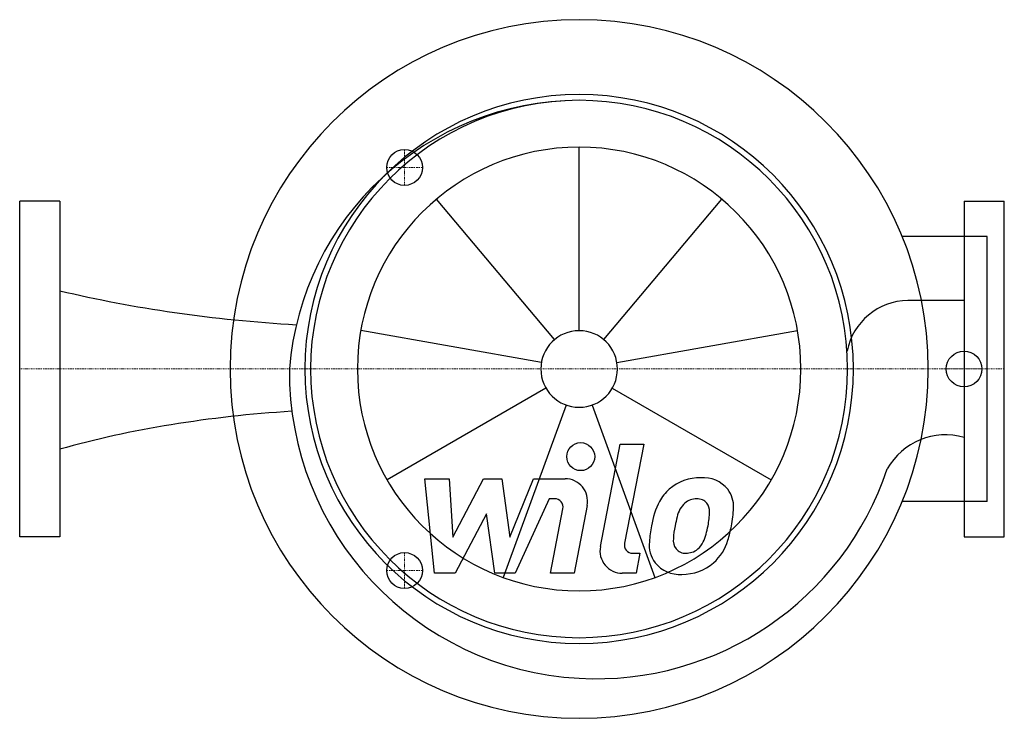
# Model space of a CAD drawing. Extents: x 0 to 440, y -156 to 156.
import ezdxf

# ---------------------------------------------------------------- set-up
doc = ezdxf.new("R2010")
doc.units = 0
doc.linetypes.add('DASHDOT', pattern=[1, 0.5, -0.25, 0, -0.25])
doc.layers.get('0').update_dxf_attribs({"color": 124})
doc.layers.add('CP_AXIS', color=143, linetype='DASHDOT', lineweight=18)
doc.layers.add('CP_DETAL', color=33, linetype='Continuous')
doc.layers.add('cp_hidde', color=203, linetype='Continuous')

msp = doc.modelspace()

# ---------------------------------------------------------------- linework, layer by layer
for p, q in [((18, 75), (0, 75)), ((0, -75), (0, 75)), ((18, 75), (18, -75)), ((422, 75), (440, 75)), ((422, 75), (422, -75)), ((440, -75), (440, 75)), ((432.34, 59.16), (394.35, 59.16)), ((432.34, -59.16), (432.34, 59.16)), ((422, 30.58), (396.91, 30.58)), ((432.34, -59.16), (394.35, -59.16)), ((18, -75), (0, -75)), ((422, -75), (440, -75))]:
    msp.add_line(p, q)
for centre, major_axis, ratio, start_param, end_param in [((250, 0), (-110.31, 110.31), 1, 3.926991, 10.210176), ((250.38, -10.26), (-92.11, 92.11), 1, -0.78247, 0.70655), ((250, 0), (86.67, 86.67), 1, 5.497787, 11.780972), ((250, 0), (84.85, 84.85), 1, 5.497787, 11.780972), ((163.91, 153.14), (-305.29, 0), 0.440673, 1.072494, 1.438477), ((397.19, 2.6), (19.78, 19.78), 1, 0.795417, 2.162189), ((257.63, -1.23), (96.95, 96.95), 1, 2.347239, 3.871325), ((157.43, -131.6), (-258.2, 0), 0.440751, -1.431835, -1.000367), ((413.72, -59.28), (-21.12, 21.12), 1, -1.066274, 0.272542), ((257.63, -1.23), (96.95, 96.95), 1, 3.871325, 5.175756)]:
    msp.add_ellipse(centre, major_axis=major_axis, ratio=ratio, start_param=start_param, end_param=end_param)
at = {"layer": 'CP_AXIS'}
for p, q in [((172, 82), (172, 98)), ((164, 90), (180, 90)), ((422, -8), (422, 8)), ((440, 0), (0, 0)), ((414, 0), (430, 0)), ((172, -82), (172, -98)), ((164, -90), (180, -90))]:
    msp.add_line(p, q, dxfattribs=at)
at = {"layer": 'CP_DETAL'}
for p, q in [((250, 17.12), (250, 99.1)), ((239, 13.11), (186.3, 75.91)), ((261, 13.11), (313.7, 75.91)), ((233.14, 2.97), (152.41, 17.21)), ((266.86, 2.97), (347.59, 17.21)), ((235.18, -8.56), (164.18, -49.55)), ((264.82, -8.56), (335.82, -49.55)), ((244.15, -16.08), (216.11, -93.12)), ((255.85, -16.08), (283.89, -93.12)), ((259.48, -79.32), (268.37, -33.58)), ((268.37, -33.58), (278.89, -33.58)), ((278.89, -33.58), (270.29, -77.85)), ((180.99, -49.04), (191.85, -49.04)), ((185.43, -91.22), (180.99, -49.04)), ((191.85, -49.04), (193.58, -75.11)), ((193.58, -75.11), (207.22, -49.04)), ((207.22, -49.04), (215.45, -49.04)), ((215.45, -49.04), (219.05, -75.11)), ((219.05, -75.11), (229.58, -49.04)), ((229.58, -49.04), (243.72, -49.01)), ((236.62, -57.94), (221.47, -91.22)), ((239.08, -57.94), (236.62, -57.94)), ((253.56, -60.9), (247.74, -91.25)), ((208.6, -64.75), (194.63, -91.22)), ((212.27, -91.22), (208.6, -64.75)), ((237.22, -91.25), (242.76, -62.39)), ((273.97, -82.32), (277.19, -82.32)), ((277.19, -82.32), (275.46, -91.22)), ((194.63, -91.22), (185.43, -91.22)), ((221.47, -91.22), (212.27, -91.22)), ((247.74, -91.25), (237.22, -91.25)), ((275.46, -91.22), (269.3, -91.22))]:
    msp.add_line(p, q, dxfattribs=at)
msp.add_circle((250.71, -39.14), 6.25, dxfattribs=at)
for centre, radius, start, end in [((243.74, -59.01), 10, 349.1463, 90.1097), ((304.1, -69.49), 20.94, 89.3287, 131.1984), ((305.3, -63.04), 14.52, 39.8625, 93.7877), ((303.07, -68.69), 19.66, 130.4936, 150.8647), ((306.23, -61.41), 12.78, 357.2175, 36.9176), ((239.08, -61.69), 3.75, 349.1282, 90.0361), ((318.85, -75.82), 36.95, 153.1115, 171.0742), ((304.92, -68.27), 11.34, 132.3225, 168.5446), ((302.33, -65.77), 7.75, 88.6944, 130.5967), ((302.66, -65.1), 7.07, 69.364, 91.2833), ((303.46, -62.81), 4.65, 38.8919, 68.6227), ((301.98, -63.58), 6.3, 358.4755, 35.933), ((268.12, -62.69), 40.17, 349.3761, 358.4794), ((276.57, -61.11), 42.44, 347.7846, 358.7587), ((331.39, -80.22), 50.07, 168.3333, 176.5259), ((328.41, -77.74), 36.35, 167.8511, 176.8316), ((349.17, -80.84), 57.31, 165.0104, 169.1866), ((276.33, -64.61), 31.74, 336.5302, 350.0633), ((257.16, -58.43), 61.99, 343.0634, 349.1605), ((273.97, -78.57), 3.75, 169.0041, 270), ((294.43, -78.68), 13.1, 173.443, 216.7902), ((298.66, -76.53), 6.59, 173.0647, 215.6723), ((296.84, -73.21), 9.52, 311.1381, 334.8162), ((296.36, -70.75), 20.9, 311.0023, 344.0583), ((269.3, -81.22), 10, 169.0042, 270), ((297.36, -76.94), 5.31, 220.254, 274.7357), ((296.44, -63.68), 18.61, 274.1845, 282.2301), ((298.09, -74.46), 7.75, 287.2372, 310.2783), ((294.91, -77.6), 14.15, 219.1176, 274.2411), ((296.08, -70.22), 21.49, 269.6738, 310.639)]:
    msp.add_arc(centre, radius, start, end, dxfattribs=at)
for major_axis in [(70.07, 70.07), (12.1, 12.1)]:
    msp.add_ellipse((250, 0), major_axis=major_axis, ratio=1, start_param=5.497787, end_param=11.780972, dxfattribs=at)
at = {"layer": 'cp_hidde'}
for centre in [(172, 90), (422, 0), (172, -90)]:
    msp.add_circle(centre, 8, dxfattribs=at)

doc.saveas('drawing.dxf')
